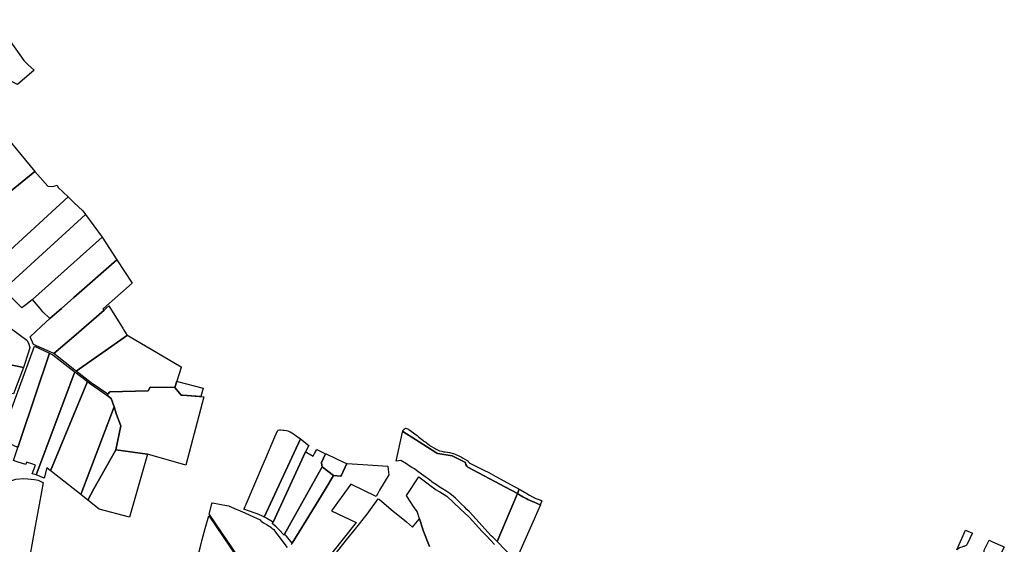
# Model space of a CAD drawing. Units: inches. Extents: x 720574 to 734697, y 4351319 to 4383091.
# Drawn here: x 726108 to 727185, y 4375901 to 4376475 of the extents above; entities that cross this region are included whole.
import ezdxf

# ---------------------------------------------------------------- set-up
doc = ezdxf.new("R2010")
doc.units = ezdxf.units.IN
doc.header["$MEASUREMENT"] = 0
doc.layers.add('gis.parcelas_rust', color=10, linetype='Continuous')

msp = doc.modelspace()

# ---------------------------------------------------------------- linework, layer by layer
at = {"layer": 'gis.parcelas_rust'}
for points in [[(726045.278, 4376434.559), (726042.698, 4376436.129), (726066.568, 4376475.389), (726088.778, 4376461.159), (726091.068, 4376460.389), (726093.088, 4376458.039), (726112.518, 4376430.739), (726117.628, 4376425.5085), (726123.818, 4376420.1585), (726105.568, 4376404.6085)], [(725996.038, 4376329.959), (725995.258, 4376331.009), (726031.358, 4376385.569), (726033.198, 4376384.639), (726079.998, 4376363.019), (726124.4975, 4376309.2585), (726064.798, 4376260.7885), (726063.138, 4376262.9885)], [(726020.688, 4376222.839), (726019.568, 4376223.819), (726063.038, 4376259.8985), (726064.798, 4376260.7885), (726124.4975, 4376309.2585), (726138.8675, 4376293.2685), (726144.1375, 4376292.6885), (726148.8975, 4376294.1985), (726149.9075, 4376291.8785), (726161.0875, 4376281.5785), (726074.7075, 4376202.3285), (726073.8975, 4376201.6185), (726070.3875, 4376198.5285), (726064.1275, 4376193.0385), (726061.648, 4376190.8485), (726060.858, 4376190.1585), (726058.788, 4376188.3385), (726056.138, 4376186.0085), (726049.078, 4376179.8085), (726028.988, 4376192.7385), (726040.668, 4376205.2785), (726037.958, 4376207.6585)], [(726077.6875, 4376198.8785), (726074.7075, 4376202.3285), (726161.0875, 4376281.5785), (726167.3975, 4376275.508), (726177.1175, 4376266.148), (726179.9775, 4376262.238), (726090.4575, 4376180.1085), (726088.2175, 4376182.3785), (726087.2075, 4376183.3985), (726082.8775, 4376187.7685), (726085.5775, 4376189.7485), (726080.5175, 4376195.6085)], [(726092.6575, 4376177.8885), (726090.4575, 4376180.1085), (726179.9775, 4376262.238), (726198.2175, 4376237.308), (726167.3975, 4376209.768), (726122.0575, 4376169.248), (726121.7075, 4376168.968), (726114.7975, 4376163.4585), (726110.4175, 4376159.9585), (726104.3975, 4376166.0385)], [(726130.3275, 4376159.268), (726122.0575, 4376169.248), (726167.3975, 4376209.768), (726198.2175, 4376237.308), (726214.287, 4376212.458), (726167.3975, 4376171.298), (726153.6975, 4376159.268), (726141.1275, 4376148.238), (726133.4475, 4376155.498), (726131.3475, 4376158.038)], [(726123.2775, 4376120.068), (726119.3975, 4376128.218), (726131.9875, 4376139.818), (726141.1275, 4376148.238), (726153.6975, 4376159.268), (726167.3975, 4376171.298), (726214.287, 4376212.458), (726222.827, 4376199.788), (726231.107, 4376186.898), (726199.717, 4376159.268), (726199.027, 4376158.658), (726199.737, 4376158.068), (726200.247, 4376157.648), (726167.3975, 4376128.808), (726145.2075, 4376109.918), (726141.2275, 4376111.798)], [(726200.247, 4376157.648), (726202.087, 4376159.268), (726205.4764, 4376162.2448), (726221.1338, 4376137.0388), (726221.697, 4376136.358), (726224.6302, 4376131.5616), (726226.017, 4376130.0775), (726169.787, 4376090.818), (726169.387, 4376091.128), (726168.317, 4376091.948), (726145.2075, 4376109.918), (726167.3975, 4376128.808)], [(726112.1475, 4376094.658), (726027.178, 4376112.3185), (726037.648, 4376132.7985), (726040.888, 4376139.1385), (726045.4975, 4376138.2485), (726060.5975, 4376135.3385), (726068.0875, 4376133.8885), (726082.9275, 4376131.0185), (726087.0675, 4376137.7285), (726090.5575, 4376143.3785), (726115.7675, 4376124.758), (726117.6975, 4376121.238), (726118.9475, 4376116.748), (726117.7175, 4376111.548)], [(726186.347, 4376078.058), (726169.787, 4376090.818), (726226.017, 4376130.0775), (726226.907, 4376129.5475), (726284.717, 4376095.3175), (726284.507, 4376094.6575), (726277.717, 4376072.8075), (726250.807, 4376073.2975), (726248.457, 4376069.3275), (726206.657, 4376068.2375), (726204.297, 4376065.6275)], [(726101.2675, 4376066.078), (726012.018, 4376082.0185), (726027.178, 4376112.3185), (726112.1475, 4376094.658)], [(726106.0575, 4376007.078), (726086.6575, 4376015.858), (726089.7475, 4376024.288), (726124.1875, 4376118.158), (726140.5875, 4376110.438), (726109.0375, 4376015.998)], [(726103.9775, 4375992.008), (726101.3975, 4375992.828), (726106.0575, 4376007.078), (726109.0375, 4376015.998), (726140.5875, 4376110.438), (726144.4175, 4376108.628), (726167.397, 4376090.768), (726168.467, 4376089.938), (726167.397, 4376087.098), (726125.9875, 4375977.268), (726121.6075, 4375978.508), (726125.2475, 4375987.818), (726124.1175, 4375988.208), (726122.4475, 4375988.788), (726115.4575, 4375991.198), (726114.5975, 4375988.638), (726106.4675, 4375991.218)], [(726141.8118, 4375981.7749), (726137.767, 4375984.978), (726134.767, 4375973.708), (726125.9875, 4375977.268), (726167.397, 4376087.098), (726168.467, 4376089.938), (726182.1281, 4376079.419)], [(726185.467, 4376076.848), (726203.287, 4376064.5175), (726208.227, 4376060.7475), (726211.217, 4376051.6375), (726174.787, 4375955.6675), (726142.717, 4375981.058), (726141.8118, 4375981.7749), (726182.1281, 4376079.419)], [(726306.1897, 4376063.0354), (726286.1165, 4376064.4875), (726284.7165, 4376064.5875), (726277.717, 4376072.8075), (726279.8712, 4376079.7397), (726280.8119, 4376079.4957), (726308.68, 4376072.27), (726308.6065, 4376072.0075)], [(726208.227, 4376060.7475), (726203.287, 4376064.5175), (726204.297, 4376065.6275), (726206.657, 4376068.2375), (726248.457, 4376069.3275), (726250.807, 4376073.2975), (726277.717, 4376072.8075), (726278.047, 4376072.4275), (726284.7165, 4376064.5875), (726286.1165, 4376064.4875), (726309.6165, 4376062.7875), (726289.8465, 4375987.907), (726247.657, 4375999.8375), (726213.047, 4376004.4875), (726218.607, 4376030.8575), (726213.907, 4376043.4375), (726211.217, 4376051.6375)], [(726182.487, 4375949.5775), (726174.787, 4375955.6675), (726211.217, 4376051.6375), (726213.907, 4376043.4375), (726218.607, 4376030.8575), (726213.047, 4376004.4875), (726212.947, 4376004.0375), (726189.117, 4375962.1475)], [(726353.5591, 4375940.262), (726368.51, 4375975.2025), (726373.32, 4375986.4225), (726377.23, 4375995.5625), (726387.15, 4376018.7225), (726390.08, 4376025.5825), (726390.7065, 4376026.047), (726392.3965, 4376026.467), (726393.1865, 4376026.457), (726396.3465, 4376026.347), (726397.1565, 4376026.217), (726399.9165, 4376025.667), (726401.1665, 4376025.307), (726402.746, 4376024.747), (726403.916, 4376024.217), (726405.896, 4376023.207), (726407.436, 4376022.307), (726408.706, 4376021.447), (726411.006, 4376019.767), (726413.596, 4376017.747), (726415.206, 4376016.517), (726375.296, 4375931.097), (726374.226, 4375931.637), (726372.866, 4375932.257), (726367.6565, 4375934.567), (726364.6865, 4375935.817), (726353.2565, 4375939.877), (726353.4265, 4375940.287)], [(726519.886, 4375992.2465), (726526.806, 4376024.1665), (726527.046, 4376024.7365), (726531.1055, 4376022.1665), (726545.0455, 4376013.336), (726563.4155, 4376001.596), (726564.4255, 4376001.136), (726565.6155, 4376000.796), (726580.9955, 4375998.226), (726595.6455, 4375990.686), (726595.8455, 4375990.226), (726596.2455, 4375988.456), (726597.0455, 4375986.636), (726598.0955, 4375985.656), (726639.3455, 4375963.856), (726652.695, 4375956.8455), (726630.215, 4375904.1855), (726625.505, 4375909.0255), (726623.955, 4375910.7055), (726613.7555, 4375921.836), (726604.1355, 4375932.256), (726599.9355, 4375936.686), (726597.2055, 4375939.486), (726594.4455, 4375942.236), (726591.2455, 4375945.346), (726584.6055, 4375951.616), (726582.6355, 4375953.406), (726580.2255, 4375955.486), (726578.7855, 4375956.656), (726577.2255, 4375957.806), (726576.2355, 4375958.466), (726574.2155, 4375959.746), (726566.9955, 4375964.256), (726565.1855, 4375965.446), (726559.3155, 4375969.446), (726558.3955, 4375970.136), (726554.8955, 4375972.856), (726552.6755, 4375974.516), (726547.7055, 4375978.166), (726542.2355, 4375982.076), (726539.8255, 4375983.726), (726537.1555, 4375985.476), (726534.2355, 4375987.326), (726531.1055, 4375989.226), (726525.1155, 4375992.8665)], [(726527.046, 4376024.7365), (726526.726, 4376025.1665), (726527.026, 4376025.6865), (726527.916, 4376026.6365), (726528.186, 4376026.8665), (726528.406, 4376027.0465), (726528.646, 4376027.1165), (726529.136, 4376027.1065), (726529.906, 4376028.2065), (726531.106, 4376028.1665), (726531.386, 4376028.1565), (726531.586, 4376028.0865), (726533.3055, 4376027.4265), (726533.5355, 4376027.2665), (726533.8055, 4376027.0465), (726536.2555, 4376025.1865), (726542.6955, 4376020.166), (726544.7355, 4376018.446), (726548.9155, 4376015.056), (726549.2355, 4376014.936), (726549.9455, 4376014.556), (726550.8855, 4376013.836), (726552.2255, 4376012.936), (726553.5655, 4376011.906), (726554.5055, 4376011.056), (726556.1755, 4376009.686), (726557.2255, 4376008.966), (726558.5355, 4376008.196), (726561.0855, 4376006.816), (726562.5555, 4376006.136), (726563.7755, 4376005.456), (726567.2655, 4376003.626), (726567.7055, 4376003.516), (726569.7555, 4376003.056), (726572.0155, 4376002.616), (726573.3255, 4376002.446), (726578.6155, 4376001.656), (726579.7655, 4376001.376), (726582.0855, 4376000.706), (726582.5855, 4376000.506), (726584.3555, 4375999.746), (726590.6955, 4375996.956), (726591.2255, 4375996.666), (726592.2855, 4375995.996), (726595.0555, 4375994.526), (726597.7055, 4375993.006), (726598.1955, 4375992.606), (726598.7855, 4375991.976), (726598.9755, 4375991.626), (726599.2855, 4375991.266), (726599.5555, 4375990.796), (726599.8555, 4375990.476), (726600.4455, 4375989.996), (726601.1755, 4375989.536), (726601.8155, 4375989.256), (726606.1955, 4375987.226), (726613.6955, 4375983.606), (726615.7455, 4375982.556), (726621.2455, 4375979.676), (726628.8555, 4375975.616), (726649.735, 4375964.3055), (726653.245, 4375962.3355), (726654.425, 4375961.6455), (726652.695, 4375956.8455), (726639.3455, 4375963.856), (726598.0955, 4375985.656), (726597.0455, 4375986.636), (726596.2455, 4375988.456), (726595.8455, 4375990.226), (726595.6455, 4375990.686), (726580.9955, 4375998.226), (726565.6155, 4376000.796), (726564.4255, 4376001.136), (726563.4155, 4376001.596), (726545.0455, 4376013.336), (726531.1055, 4376022.1665)], [(726377.226, 4375930.1365), (726375.296, 4375931.097), (726415.206, 4376016.517), (726420.376, 4376012.5965), (726423.326, 4376010.1965), (726424.346, 4376009.5465), (726420.666, 4376002.3165), (726385.256, 4375925.3665), (726384.406, 4375925.9265), (726382.886, 4375926.8565), (726378.536, 4375929.4265)], [(726194.827, 4375939.8075), (726182.487, 4375949.5775), (726189.117, 4375962.1475), (726212.947, 4376004.0375), (726213.047, 4376004.4875), (726247.657, 4375999.8375), (726228.137, 4375931.1475)], [(726385.256, 4375925.3665), (726420.666, 4376002.3165), (726422.086, 4376001.6065), (726428.996, 4375997.7165), (726430.556, 4376000.5065), (726433.116, 4376005.0665), (726442.496, 4376000.1365), (726438.106, 4375990.9065), (726438.076, 4375990.2265), (726438.7655, 4375985.9355), (726397.7785, 4375912.48), (726397.135, 4375911.1735), (726396.8985, 4375911.468), (726391.7105, 4375916.9795), (726388.5735, 4375920.3115), (726384.2525, 4375923.95)], [(726451.284, 4375976.5815), (726438.7655, 4375985.9355), (726438.076, 4375990.2265), (726438.106, 4375990.9065), (726442.496, 4376000.1365), (726443.216, 4376000.2365), (726453.786, 4375995.1865), (726463.036, 4375990.7665), (726465.766, 4375989.5265), (726460.166, 4375977.0565), (726459.289, 4375975.9625)], [(726406.096, 4375902.5265), (726399.866, 4375909.9965), (726397.7785, 4375912.48), (726438.7655, 4375985.9355), (726451.284, 4375976.5815), (726442.036, 4375961.4265), (726421.326, 4375927.1765)], [(726133.467, 4375968.838), (726133.6161, 4375968.7575), (726131.8061, 4375958.7633), (726124.2167, 4375917.0127), (726116.3872, 4375873.9426), (726115.9572, 4375871.5826), (726113.2672, 4375862.7626), (726116.2973, 4375861.9426), (726116.1973, 4375861.5926), (726116.0173, 4375860.9526), (726112.2473, 4375862.0225), (726105.3712, 4375863.3608), (726104.8333, 4375863.4655), (726104.8245, 4375863.4327), (726078.7275, 4375869.568), (726046.5375, 4375877.128), (726053.0375, 4375911.708), (726060.0875, 4375949.178), (726062.1475, 4375959.008), (726103.6375, 4375972.548), (726112.3375, 4375973.218), (726117.0475, 4375972.998), (726124.2575, 4375972.258), (726128.317, 4375971.618)], [(726648.065, 4375885.8355), (726630.215, 4375904.1855), (726652.695, 4375956.8455), (726655.915, 4375954.8555), (726656.685, 4375954.3155), (726658.535, 4375953.0755), (726659.195, 4375952.7555), (726662.015, 4375951.2755), (726663.795, 4375950.4555), (726666.645, 4375949.2555), (726670.905, 4375947.3455), (726677.465, 4375944.5855), (726677.745, 4375944.4555), (726650.655, 4375883.6855), (726650.525, 4375883.7755)], [(726655.915, 4375954.8555), (726652.695, 4375956.8455), (726654.425, 4375961.6455), (726655.975, 4375960.7455), (726662.655, 4375956.7955), (726665.655, 4375955.0855), (726668.935, 4375953.2855), (726670.115, 4375952.7055), (726671.315, 4375952.1755), (726672.815, 4375951.5755), (726675.005, 4375950.7555), (726678.295, 4375949.4355), (726679.405, 4375948.9355), (726677.465, 4375944.5855), (726670.905, 4375947.3455), (726666.645, 4375949.2555), (726663.795, 4375950.4555), (726662.015, 4375951.2755), (726659.195, 4375952.7555), (726658.535, 4375953.0755), (726656.685, 4375954.3155)], [(726315.1565, 4375931.937), (726354.446, 4375874.5465), (726361.686, 4375863.9565), (726377.456, 4375841.1465), (726379.406, 4375838.3565), (726377.816, 4375834.2765), (726373.236, 4375837.1865), (726354.446, 4375848.8865), (726311.3965, 4375875.677), (726301.2165, 4375880.157), (726301.1365, 4375880.197), (726300.6553, 4375880.409), (726302.0735, 4375885.4575), (726305.2935, 4375897.4175), (726307.7435, 4375906.4875), (726311.0135, 4375918.6075), (726314.761, 4375932.5147)], [(727133.3065, 4375895.165), (727142.743, 4375916.8835), (727150.3285, 4375913.5735), (727148.31, 4375909.35), (727146.798, 4375905.925), (727144.696, 4375901.6145), (727144.3025, 4375900.8075), (727143.6255, 4375900.116), (727142.769, 4375899.474), (727141.819, 4375899.166), (727141.122, 4375899.0305), (727140.3205, 4375898.805), (727138.5675, 4375898.163), (727137.39, 4375897.7745), (727136.3185, 4375897.345), (727135.3015, 4375896.6895), (727134.191, 4375896.0605)], [(727171.223, 4375868.9335), (727169.5345, 4375870.4625), (727168.732, 4375871.5865), (727168.304, 4375872.657), (727168.036, 4375874.262), (727168.1965, 4375876.7775), (727168.143, 4375879.0785), (727167.6615, 4375882.771), (727167.019, 4375884.8585), (727166.3235, 4375886.41), (727165.253, 4375888.2835), (727164.469, 4375889.655), (727163.5635, 4375891.24), (727163.112, 4375892.4575), (727163.112, 4375893.421), (727163.3265, 4375894.7585), (727168.4525, 4375905.6645), (727172.412, 4375903.9365), (727183.3265, 4375899.1735), (727184.793, 4375898.5335), (727185.193, 4375898.3535)]]:
    msp.add_lwpolyline(points, close=True, dxfattribs=at)
for points in [[(726405.2795, 4375901.0445), (726406.096, 4375902.5265), (726421.326, 4375927.1765), (726442.036, 4375961.4265), (726451.284, 4375976.5815), (726459.289, 4375975.9625), (726460.166, 4375977.0565), (726465.766, 4375989.5265), (726483.442, 4375988.5015), (726510.8285, 4375986.624), (726511.276, 4375983.0365), (726511.736, 4375977.2565), (726501.796, 4375960.3965), (726499.326, 4375956.1965), (726497.846, 4375953.5365), (726470.446, 4375967.2465), (726449.256, 4375937.8765), (726476.016, 4375924.9765), (726449.211, 4375891.27)], [(726556.1755, 4375898.986), (726549.4355, 4375916.196), (726549.0755, 4375917.776), (726545.6055, 4375927.926), (726545.2155, 4375929.156), (726542.6855, 4375937.086), (726538.7555, 4375942.816), (726532.3555, 4375952.756), (726531.2555, 4375954.776), (726544.5555, 4375974.926), (726551.9855, 4375969.526), (726554.9555, 4375967.376), (726556.8655, 4375965.986), (726563.7155, 4375961.016), (726566.2455, 4375959.456), (726567.7555, 4375958.516), (726575.2655, 4375953.966), (726589.9655, 4375939.926), (726590.9655, 4375939.006), (726594.4655, 4375935.776), (726599.7355, 4375930.916), (726614.1355, 4375915.356), (726617.1855, 4375912.066), (726618.5555, 4375910.5855), (726627.295, 4375901.2155)], [(726354.446, 4375876.9365), (726315.6365, 4375933.707), (726315.2392, 4375934.2882), (726318.2935, 4375945.6075), (726319.1065, 4375946.517), (726334.3365, 4375943.757), (726336.9765, 4375943.277), (726337.1365, 4375943.177), (726354.4465, 4375935.657), (726359.7865, 4375933.257), (726371.186, 4375928.097), (726371.726, 4375926.987), (726372.056, 4375926.427), (726374.896, 4375924.8165), (726378.696, 4375922.7165), (726380.356, 4375921.6565), (726381.606, 4375920.8465), (726382.916, 4375919.8965), (726384.006, 4375919.0665), (726385.026, 4375918.0665), (726385.936, 4375917.3565), (726386.686, 4375916.3065), (726386.956, 4375915.7465), (726387.716, 4375914.7165), (726390.416, 4375911.1465), (726391.396, 4375909.8565), (726400.526, 4375897.9265)], [(726453.496, 4375890.7665), (726465.516, 4375906.1365), (726475.366, 4375918.2265), (726488.086, 4375934.2765), (726500.326, 4375951.0865), (726501.296, 4375950.5265), (726517.1055, 4375937.216), (726519.9755, 4375935.106), (726531.1055, 4375925.796), (726537.8555, 4375920.156), (726544.9755, 4375928.636), (726545.2155, 4375929.156), (726545.6055, 4375927.926), (726549.0755, 4375917.776), (726549.4355, 4375916.196), (726556.1755, 4375898.986)]]:
    msp.add_lwpolyline(points, dxfattribs=at)

doc.saveas('drawing.dxf')
